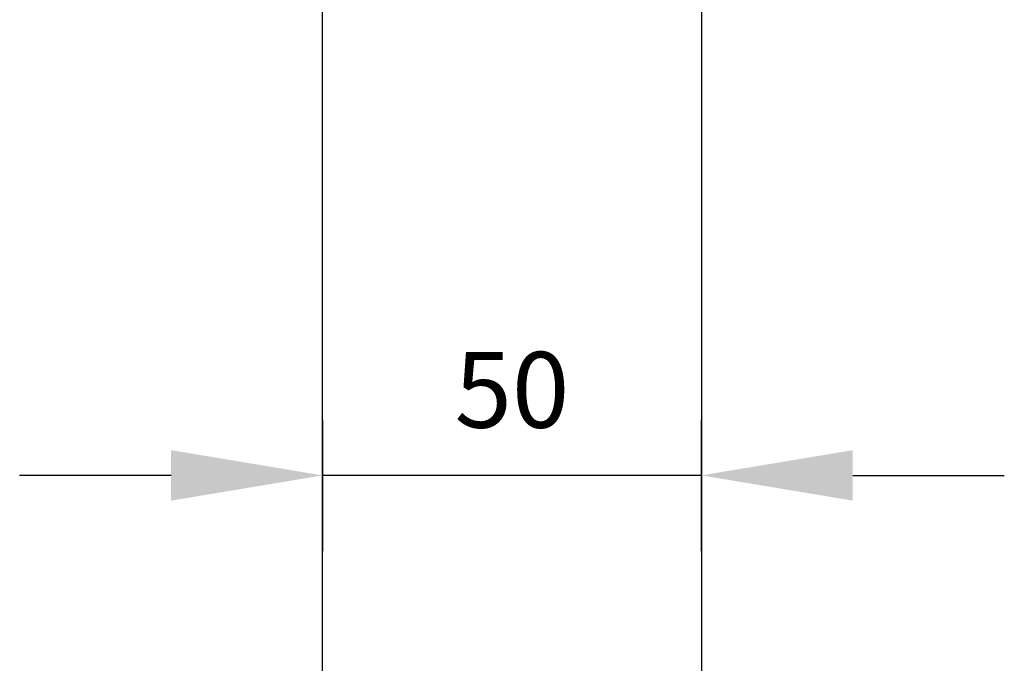
# Model space of a CAD drawing. Units: millimetres. Extents: x 4985 to 15657, y -5527 to 4187.
# Drawn here: x 7452 to 7582, y 1060 to 1144 of the extents above; entities that cross this region are included whole.
import ezdxf
from ezdxf.lldxf.tags import DXFTag

# ---------------------------------------------------------------- set-up
doc = ezdxf.new("R2010")
doc.units = ezdxf.units.MM
doc.layers.add('Dimensions', color=10, linetype='Continuous')
doc.layers.add('Door', color=30, linetype='Continuous')
tags = doc.linetypes.add('HIDDEN2', pattern=[4.7625, 3.175, -1.5875]).pattern_tags.tags
tags[6:7] = [DXFTag(74, 4), DXFTag(75, 0), DXFTag(340, '0'), DXFTag(46, 0.0), DXFTag(50, 0.0), DXFTag(44, 0.0), DXFTag(45, 0.0)]
tags[4:5] = [DXFTag(74, 4), DXFTag(75, 0), DXFTag(340, '0'), DXFTag(46, 0.0), DXFTag(50, 0.0), DXFTag(44, 0.0), DXFTag(45, 0.0)]
doc.dimstyles.new('ISO-25', dxfattribs={"dimtxt": 2.5, "dimasz": 2.5, "dimexe": 1.25, "dimexo": 0.625, "dimtad": 1, "dimtxsty": 'Standard', "dimcen": 2.5, "dimadec": 0, "dimazin": 0, "dimtfac": 1, "dimtmove": 0, "dimatfit": 3, "dimfxl": 1, "dimarcsym": 0})

# ---------------------------------------------------------------- blocks, each defined once
blk = doc.blocks.new('*D13')
at = {"layer": 'Defpoints', "color": 0, "transparency": 16777216}
for p in [(7492.19, 1091.67), (7542.19, 1091.67), (7492.19, 1084.32)]:
    blk.add_point(p, dxfattribs=at)
at = {"layer": 'Dimensions', "color": 0, "lineweight": -2, "transparency": 16777216}
for p, q in [((7492.19, 1091.67), (7492.19, 1074.32)), ((7542.19, 1091.67), (7542.19, 1074.32)), ((7472.19, 1084.32), (7452.19, 1084.32)), ((7542.19, 1084.32), (7492.19, 1084.32)), ((7562.19, 1084.32), (7582.19, 1084.32))]:
    blk.add_line(p, q, dxfattribs=at)
at = {"layer": 'Dimensions', "color": 0, "transparency": 16777216}
for points in [[(7472.19, 1087.65), (7472.19, 1080.99), (7492.19, 1084.32)], [(7562.19, 1087.65), (7562.19, 1080.99), (7542.19, 1084.32)]]:
    blk.add_solid(points, dxfattribs=at)
at = {"layer": 'Dimensions', "color": 0, "transparency": 16777216, "insert": (7517.19, 1094.32), "char_height": 10, "attachment_point": 5}
blk.add_mtext('50', dxfattribs=at)

msp = doc.modelspace()

# ---------------------------------------------------------------- linework, layer by layer
at = {"color": 7, "linetype": 'Continuous'}
msp.add_line((7492.194, -916.736), (7492.194, 1208.247), dxfattribs=at)
at = {"layer": 'Door', "linetype": 'HIDDEN2', "ltscale": 6}
msp.add_line((7542.194, 1204.264), (7542.194, -911.736), dxfattribs=at)

# ---------------------------------------------------------------- dimensions: what is measured, and where the dimension line sits
at = {"layer": 'Dimensions'}
dim = msp.add_linear_dim(base=(7492.194, 1084.319), p1=(7542.194, 1091.672), p2=(7492.194, 1091.672), dimstyle='ISO-25', override={"dimtxt": 10, "dimasz": 20, "dimexe": 10, "dimexo": 0, "dimgap": 5}, dxfattribs=at)
dim.commit()
dim.dimension.update_dxf_attribs({"geometry": '*D13', "text_midpoint": (7517.194, 1094.319)})

doc.saveas('drawing.dxf')
